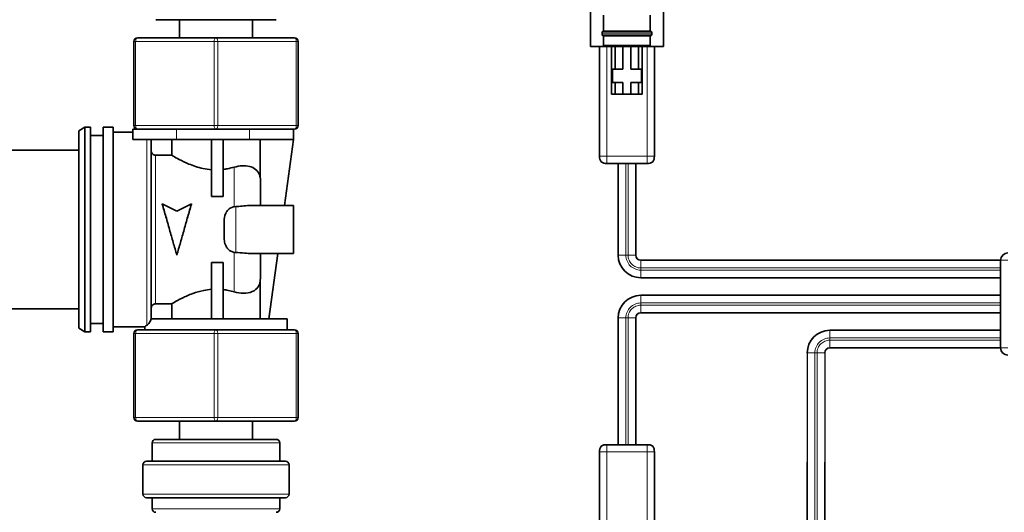
# Model space of a CAD drawing. Extents: x -0.2 to 11.2, y -0.3 to 8.4.
# Drawn here: x 6.3 to 6.7, y 5.5 to 5.7 of the extents above; entities that cross this region are included whole.
import ezdxf

# ---------------------------------------------------------------- set-up
doc = ezdxf.new("R2010")
doc.units = 0
doc.header["$MEASUREMENT"] = 0
doc.header["$PDSIZE"] = -1
doc.linetypes.add('PHANTOM', pattern=[0.5, 0.25, -0.05, 0.05, -0.05, 0.05, -0.05])
doc.layers.get('0').update_dxf_attribs({"linetype": 'CONTINUOUS'})
doc.layers.get('DEFPOINTS').update_dxf_attribs({"linetype": 'CONTINUOUS'})
doc.layers.add('DIM', color=4, linetype='CONTINUOUS')
doc.styles.add('ARIAL', font='ARIAL.TTF')
doc.dimstyles.new('SLDDIMSTYLE0', dxfattribs={"dimtxt": 0.0625, "dimasz": 0.094, "dimexe": 0.0625, "dimexo": 0.0625, "dimgap": 0.015625, "dimtad": 0, "dimtih": 1, "dimtoh": 1, "dimdec": 0, "dimlfac": 16, "dimzin": 12, "dimdsep": 46, "dimtxsty": 'ARIAL', "dimsah": 1, "dimcen": 0.09, "dimclrd": 1, "dimclre": 1, "dimclrt": 1, "dimadec": 0, "dimazin": 0, "dimtfac": 1, "dimtdec": 4, "dimtofl": 0, "dimtmove": 0, "dimatfit": 3, "dimfxl": 1, "dimtolj": 1, "dimtzin": 12, "dimarcsym": 0})
doc.dimstyles.new('SLDDIMSTYLE1', dxfattribs={"dimtxt": 0.094, "dimasz": 0.094, "dimexe": 0, "dimexo": 0.0625, "dimgap": 0.0235, "dimtad": 0, "dimtih": 1, "dimtoh": 1, "dimdec": 0, "dimzin": 0, "dimdsep": 46, "dimtxsty": 'Standard', "dimsah": 1, "dimcen": 0.09, "dimadec": 0, "dimazin": 0, "dimtfac": 1, "dimtdec": 0, "dimtofl": 0, "dimtmove": 0, "dimatfit": 3, "dimfxl": 1, "dimtolj": 1, "dimtzin": 0, "dimarcsym": 0})

# ---------------------------------------------------------------- blocks, each defined once
blk = doc.blocks.new('*D514')
at = {"layer": 'DEFPOINTS', "color": 0}
for p in [(6.11526, 5.89096), (6.11526, 4.89096), (7.0323, 4.89096)]:
    blk.add_point(p, dxfattribs=at)
at = {"layer": 'DIM', "color": 1, "lineweight": -2}
for p, q in [((6.17776, 5.89096), (7.0948, 5.89096)), ((7.0323, 5.79696), (7.0323, 5.56821)), ((7.0323, 4.98496), (7.0323, 5.26269)), ((6.17776, 4.89096), (7.0948, 4.89096))]:
    blk.add_line(p, q, dxfattribs=at)
at = {"layer": 'DIM', "color": 1}
for points in [[(7.04797, 5.79696), (7.01663, 5.79696), (7.0323, 5.89096)], [(7.01663, 4.98496), (7.04797, 4.98496), (7.0323, 4.89096)]]:
    blk.add_solid(points, dxfattribs=at)
at = {"layer": 'DIM', "color": 4, "linetype": 'Continuous', "insert": (7.0323, 5.41545), "char_height": 0.0625, "attachment_point": 5, "style": 'ARIAL'}
blk.add_mtext('\\A1;16 [406]\\PSTUD\\PSPACING', dxfattribs=at)

msp = doc.modelspace()

# ---------------------------------------------------------------- linework, layer by layer
at = {"color": 7, "linetype": 'Continuous', "lineweight": 35}
for p, q in [((6.5019979, 5.710708), (6.5019979, 5.7267847)), ((6.5075629, 5.7172005), (6.5075629, 5.7240022)), ((6.5273496, 5.7240022), (6.5273496, 5.7172005)), ((6.5329146, 5.7267847), (6.5329146, 5.710708)), ((6.3689732, 5.7221287), (6.3179607, 5.7221287)), ((6.3280086, 5.7221287), (6.3280086, 5.7143995)), ((6.3589253, 5.7143995), (6.3589253, 5.7221287)), ((6.5069446, 5.7157344), (6.5069446, 5.7168116)), ((6.5075629, 5.7113263), (6.5075629, 5.7153455)), ((6.5273496, 5.7153455), (6.5273496, 5.7113263)), ((6.5279679, 5.7168116), (6.5279679, 5.7157344)), ((6.3086857, 5.6772995), (6.3086857, 5.7128537)), ((6.3102315, 5.7143995), (6.3434669, 5.7143995)), ((6.3434669, 5.7143995), (6.3767024, 5.7143995)), ((6.3782482, 5.7128537), (6.3782482, 5.6772995)), ((6.5329146, 5.710708), (6.5019979, 5.710708)), ((6.5058625, 5.710708), (6.5058625, 5.664333)), ((6.5109638, 5.6906122), (6.5109638, 5.710708)), ((6.5125096, 5.7011238), (6.5125096, 5.710708)), ((6.5157559, 5.7011238), (6.5157559, 5.710708)), ((6.5191567, 5.7011238), (6.5191567, 5.710708)), ((6.5224029, 5.7011238), (6.5224029, 5.710708)), ((6.5239488, 5.6906122), (6.5239488, 5.710708)), ((6.52905, 5.664333), (6.52905, 5.710708)), ((6.5112729, 5.6955588), (6.5112729, 5.7011238)), ((6.5112729, 5.7011238), (6.5125096, 5.7011238)), ((6.5125096, 5.7011238), (6.5157559, 5.7011238)), ((6.5191567, 5.7011238), (6.5224029, 5.7011238)), ((6.5224029, 5.7011238), (6.5236396, 5.7011238)), ((6.5236396, 5.7011238), (6.5236396, 5.6955588)), ((6.5125096, 5.6955588), (6.5112729, 5.6955588)), ((6.5125096, 5.6906122), (6.5125096, 5.6955588)), ((6.5157559, 5.6955588), (6.5125096, 5.6955588)), ((6.5157559, 5.6906122), (6.5157559, 5.6955588)), ((6.5191567, 5.6906122), (6.5191567, 5.6955588)), ((6.5224029, 5.6955588), (6.5191567, 5.6955588)), ((6.5236396, 5.6955588), (6.5224029, 5.6955588)), ((6.5224029, 5.6906122), (6.5224029, 5.6955588)), ((6.5109638, 5.6906122), (6.5125096, 5.6906122)), ((6.5125096, 5.6906122), (6.5157559, 5.6906122)), ((6.5157559, 5.6906122), (6.5191567, 5.6906122)), ((6.5191567, 5.6906122), (6.5224029, 5.6906122)), ((6.5224029, 5.6906122), (6.5239488, 5.6906122)), ((6.2879406, 5.6765266), (6.2854673, 5.6749808)), ((6.2854673, 5.6749808), (6.2854673, 5.5915058)), ((6.2879406, 5.6765266), (6.2879406, 5.5899599)), ((6.2904139, 5.6765266), (6.2879406, 5.6765266)), ((6.2904139, 5.6765266), (6.2904139, 5.5899599)), ((6.2956698, 5.6765266), (6.2956698, 5.5899599)), ((6.2999981, 5.6765266), (6.2956698, 5.6765266)), ((6.2999981, 5.6765266), (6.2999981, 5.5899599)), ((6.3082219, 5.6744552), (6.2999981, 5.6744552)), ((6.3082219, 5.6714253), (6.3082219, 5.6757537)), ((6.3082219, 5.6757537), (6.3267719, 5.6757537)), ((6.3267719, 5.6757537), (6.3401842, 5.6757537)), ((6.3434669, 5.6757537), (6.3401842, 5.6757537)), ((6.3467497, 5.6757537), (6.3434669, 5.6757537)), ((6.3467497, 5.6757537), (6.3576886, 5.6757537)), ((6.3576886, 5.6757537), (6.3761727, 5.6757537)), ((6.3767024, 5.6757537), (6.3761727, 5.6757537)), ((6.3762386, 5.6714253), (6.3762386, 5.6757537)), ((6.2956698, 5.6731258), (6.2904139, 5.6731258)), ((6.3082219, 5.6714253), (6.3267719, 5.6714253)), ((6.3160748, 5.6714253), (6.3160748, 5.5953703)), ((6.3247151, 5.6647142), (6.3247151, 5.6714253)), ((6.3267719, 5.6714253), (6.3576886, 5.6714253)), ((6.3416119, 5.6471789), (6.3416119, 5.6714253)), ((6.3465586, 5.6471789), (6.3465586, 5.6714253)), ((6.3576886, 5.6714253), (6.3762386, 5.6714253)), ((6.3622187, 5.6714253), (6.3622187, 5.6550983)), ((6.3724284, 5.6434458), (6.3762386, 5.6714253)), ((6.2854673, 5.6667878), (6.2405144, 5.6667878)), ((6.3179298, 5.6647142), (6.3247151, 5.6647142)), ((6.5089542, 5.6612413), (6.5259584, 5.6612413)), ((6.5137463, 5.6612413), (6.5137463, 5.6223783)), ((6.5211663, 5.6223783), (6.5211663, 5.6612413)), ((6.526429, 5.6612481), (6.5261825, 5.6612466)), ((6.3623261, 5.6535491), (6.3623261, 5.6434458)), ((6.3207123, 5.643853), (6.3207123, 5.644061)), ((6.3268956, 5.6410453), (6.3207123, 5.644061)), ((6.3330789, 5.644061), (6.3268956, 5.6410453)), ((6.3330789, 5.643853), (6.3330789, 5.644061)), ((6.3416119, 5.6471789), (6.3465586, 5.6471789)), ((6.3511961, 5.6429172), (6.3518144, 5.6429691)), ((6.3762386, 5.6434458), (6.3583561, 5.6434458)), ((6.3762386, 5.6434458), (6.3762386, 5.6332433)), ((6.3468678, 5.6305676), (6.3468678, 5.6359189)), ((6.3762386, 5.6332433), (6.3762386, 5.6230408)), ((6.3518144, 5.6235175), (6.3511961, 5.6235693)), ((6.3416119, 5.5953703), (6.3416119, 5.6193076)), ((6.3465586, 5.6193076), (6.3416119, 5.6193076)), ((6.3465586, 5.5953703), (6.3465586, 5.6193076)), ((6.3585154, 5.6230408), (6.3762386, 5.6230408)), ((6.3623261, 5.6230408), (6.3623261, 5.6129375)), ((6.3658815, 5.5953703), (6.3696496, 5.6230408)), ((6.675663, 5.6202141), (6.5233304, 5.6202141)), ((6.675663, 5.6183591), (6.675663, 5.6202141)), ((6.675663, 5.6146491), (6.675663, 5.6183591)), ((6.3623261, 5.6129375), (6.3622187, 5.6113882)), ((6.3622187, 5.6113882), (6.3622187, 5.5953703)), ((6.5233304, 5.6127941), (6.675663, 5.6127941)), ((6.675663, 5.6035191), (6.675663, 5.6146491)), ((6.675663, 5.6053741), (6.5233304, 5.6053741)), ((6.675663, 5.5998091), (6.675663, 5.6035191)), ((6.2405144, 5.5996987), (6.2854673, 5.5996987)), ((6.3247151, 5.6017724), (6.3179298, 5.6017724)), ((6.3247151, 5.5953703), (6.3247151, 5.6017724)), ((6.675663, 5.5831141), (6.675663, 5.5998091)), ((6.3736107, 5.5953703), (6.3160051, 5.5953703)), ((6.3736107, 5.5907328), (6.3736107, 5.5953703)), ((6.5137463, 5.59579), (6.5137463, 5.542087)), ((6.5211663, 5.542087), (6.5211663, 5.59579)), ((6.5233304, 5.5979541), (6.675663, 5.5979541)), ((6.2854673, 5.5915058), (6.2879406, 5.5899599)), ((6.2879406, 5.5899599), (6.2904139, 5.5899599)), ((6.2904139, 5.5933608), (6.2956698, 5.5933608)), ((6.2956698, 5.5899599), (6.2999981, 5.5899599)), ((6.2999981, 5.5920313), (6.3134138, 5.5920313)), ((6.3102315, 5.5907328), (6.3434669, 5.5907328)), ((6.3133232, 5.5920968), (6.3133232, 5.5907328)), ((6.3434669, 5.5907328), (6.3767024, 5.5907328)), ((6.675663, 5.5905341), (6.6033529, 5.5905341)), ((6.3086857, 5.5536328), (6.3086857, 5.589187)), ((6.3782482, 5.589187), (6.3782482, 5.5536328)), ((6.6033529, 5.5831141), (6.675663, 5.5831141)), ((6.3434669, 5.552087), (6.3102315, 5.552087)), ((6.3280086, 5.552087), (6.3280086, 5.5443578)), ((6.3767024, 5.552087), (6.3434669, 5.552087)), ((6.3589253, 5.5443578), (6.3589253, 5.552087)), ((6.3179607, 5.5443578), (6.3689732, 5.5443578)), ((6.3164149, 5.542812), (6.3164149, 5.5350828)), ((6.370519, 5.5350828), (6.370519, 5.542812)), ((6.5089542, 5.542087), (6.5259584, 5.542087)), ((6.526429, 5.5420802), (6.5261825, 5.5420817)), ((6.5058625, 5.4926203), (6.5058625, 5.5389953)), ((6.52905, 5.5389953), (6.52905, 5.4926203)), ((6.3125503, 5.533537), (6.3125503, 5.5211703)), ((6.3140961, 5.5350828), (6.3728378, 5.5350828)), ((6.3743836, 5.5211703), (6.3743836, 5.533537)), ((6.5937687, 5.534629), (6.5937687, 5.5037123)), ((6.6011887, 5.5037123), (6.6011887, 5.534629)), ((6.3728378, 5.5196245), (6.3140961, 5.5196245)), ((6.3164149, 5.5196245), (6.3164149, 5.514987)), ((6.370519, 5.514987), (6.370519, 5.5196245))]:
    msp.add_line(p, q, dxfattribs=at)
at = {"color": 8, "linetype": 'PHANTOM', "lineweight": 18}
for p, q in [((6.3094586, 5.7128537), (6.3086857, 5.7128537)), ((6.3094586, 5.7128537), (6.3094586, 5.6772995)), ((6.342694, 5.7128537), (6.3094586, 5.7128537)), ((6.342694, 5.6772995), (6.342694, 5.7128537)), ((6.3442399, 5.7128537), (6.342694, 5.7128537)), ((6.3442399, 5.7128537), (6.3442399, 5.6772995)), ((6.3774753, 5.7128537), (6.3442399, 5.7128537)), ((6.3782482, 5.7128537), (6.3774753, 5.7128537)), ((6.3774753, 5.6772995), (6.3774753, 5.7128537)), ((6.5089542, 5.664333), (6.5089542, 5.710708)), ((6.5259584, 5.710708), (6.5259584, 5.664333)), ((6.3094586, 5.6772995), (6.3086857, 5.6772995)), ((6.3094586, 5.6772995), (6.342694, 5.6772995)), ((6.3267719, 5.6714253), (6.3267719, 5.6757537)), ((6.3442399, 5.6772995), (6.342694, 5.6772995)), ((6.3442399, 5.6772995), (6.3774753, 5.6772995)), ((6.3576886, 5.6714253), (6.3576886, 5.6757537)), ((6.3782482, 5.6772995), (6.3774753, 5.6772995)), ((6.3142198, 5.6714253), (6.3142198, 5.5926825)), ((6.3179298, 5.6647142), (6.3179298, 5.6017724)), ((6.5259584, 5.664333), (6.5089542, 5.664333)), ((6.5169925, 5.6612413), (6.5169925, 5.6223783)), ((6.51792, 5.6612413), (6.51792, 5.6223783)), ((6.3511961, 5.6596729), (6.3511961, 5.6429172)), ((6.3518144, 5.6429691), (6.3518144, 5.6235175)), ((6.3511961, 5.6235693), (6.3511961, 5.6068136)), ((6.5137463, 5.6223783), (6.5169925, 5.6223783)), ((6.5169925, 5.6223783), (6.51792, 5.6223783)), ((6.51792, 5.6223783), (6.5211663, 5.6223783)), ((6.5233304, 5.6169679), (6.5233304, 5.6202141)), ((6.675663, 5.6202141), (6.6787547, 5.6202141)), ((6.5233304, 5.6169679), (6.675663, 5.6169679)), ((6.5233304, 5.6160404), (6.5233304, 5.6169679)), ((6.5233304, 5.6160404), (6.675663, 5.6160404)), ((6.5233304, 5.6127941), (6.5233304, 5.6160404)), ((6.5233304, 5.6053741), (6.5233304, 5.6021279)), ((6.5233304, 5.6021279), (6.675663, 5.6021279)), ((6.5233304, 5.6021279), (6.5233304, 5.6012004)), ((6.5233304, 5.6012004), (6.675663, 5.6012004)), ((6.5233304, 5.6012004), (6.5233304, 5.5979541)), ((6.5137463, 5.59579), (6.5169925, 5.59579)), ((6.5169925, 5.59579), (6.5169925, 5.542087)), ((6.5169925, 5.59579), (6.51792, 5.59579)), ((6.51792, 5.59579), (6.51792, 5.542087)), ((6.51792, 5.59579), (6.5211663, 5.59579)), ((6.6033529, 5.5905341), (6.6033529, 5.5872879)), ((6.3086857, 5.589187), (6.3094586, 5.589187)), ((6.342694, 5.589187), (6.3094586, 5.589187)), ((6.3094586, 5.589187), (6.3094586, 5.5536328)), ((6.342694, 5.5536328), (6.342694, 5.589187)), ((6.342694, 5.589187), (6.3442399, 5.589187)), ((6.3442399, 5.589187), (6.3442399, 5.5536328)), ((6.3774753, 5.589187), (6.3442399, 5.589187)), ((6.3774753, 5.589187), (6.3782482, 5.589187)), ((6.3774753, 5.5536328), (6.3774753, 5.589187)), ((6.6033529, 5.5872879), (6.675663, 5.5872879)), ((6.6033529, 5.5872879), (6.6033529, 5.5863604)), ((6.6033529, 5.5863604), (6.675663, 5.5863604)), ((6.6033529, 5.5863604), (6.6033529, 5.5831141)), ((6.675663, 5.5831141), (6.6787547, 5.5831141)), ((6.5937687, 5.58095), (6.5970149, 5.58095)), ((6.5970149, 5.58095), (6.5970149, 5.5037123)), ((6.5970149, 5.58095), (6.5979424, 5.58095)), ((6.5979424, 5.58095), (6.5979424, 5.5037123)), ((6.5979424, 5.58095), (6.6011887, 5.58095)), ((6.3086857, 5.5536328), (6.3094586, 5.5536328)), ((6.3094586, 5.5536328), (6.342694, 5.5536328)), ((6.342694, 5.5536328), (6.3442399, 5.5536328)), ((6.3442399, 5.5536328), (6.3774753, 5.5536328)), ((6.3774753, 5.5536328), (6.3782482, 5.5536328)), ((6.370519, 5.542812), (6.3164149, 5.542812)), ((6.5089542, 5.5389953), (6.5089542, 5.4926203)), ((6.5259584, 5.5389953), (6.5089542, 5.5389953)), ((6.5259584, 5.4926203), (6.5259584, 5.5389953)), ((6.3743836, 5.533537), (6.3125503, 5.533537)), ((6.3125503, 5.5211703), (6.3743836, 5.5211703)), ((6.3164149, 5.514987), (6.370519, 5.514987))]:
    msp.add_line(p, q, dxfattribs=at)
at = {"linetype": 'Continuous'}
for p, q in [((6.5081813, 5.710708), (6.5267313, 5.710708)), ((6.5937687, 5.58095), (6.5937687, 5.534629)), ((6.6011887, 5.58095), (6.6011887, 5.534629)), ((6.5137463, 5.542087), (6.5211663, 5.542087))]:
    msp.add_line(p, q, dxfattribs=at)
at = {"color": 8, "linetype": 'PHANTOM', "lineweight": 18, "flags": 128}
for points in [[(6.3102315, 5.7143995), (6.3100807, 5.7143698), (6.3099357, 5.7142818), (6.3098021, 5.714139), (6.309685, 5.7139467), (6.3095889, 5.7137125), (6.3095174, 5.7134452), (6.3094735, 5.7131553), (6.3094586, 5.7128537)], [(6.3434669, 5.7143995), (6.3433161, 5.7143698), (6.3431712, 5.7142818), (6.3430375, 5.714139), (6.3429204, 5.7139467), (6.3428243, 5.7137125), (6.3427529, 5.7134452), (6.3427089, 5.7131553), (6.342694, 5.7128537)], [(6.3434669, 5.7143995), (6.3436177, 5.7143698), (6.3437627, 5.7142818), (6.3438963, 5.714139), (6.3440135, 5.7139467), (6.3441096, 5.7137125), (6.344181, 5.7134452), (6.344225, 5.7131553), (6.3442399, 5.7128537)], [(6.3767024, 5.7143995), (6.3768531, 5.7143698), (6.3769981, 5.7142818), (6.3771318, 5.714139), (6.3772489, 5.7139467), (6.377345, 5.7137125), (6.3774164, 5.7134452), (6.3774604, 5.7131553), (6.3774753, 5.7128537)], [(6.3094586, 5.6772995), (6.3094735, 5.6769979), (6.3095174, 5.6767079), (6.3095889, 5.6764407), (6.309685, 5.6762064), (6.3098021, 5.6760142), (6.3099357, 5.6758713), (6.3100807, 5.6757834), (6.3102315, 5.6757537)], [(6.342694, 5.6772995), (6.3427089, 5.6769979), (6.3427529, 5.6767079), (6.3428243, 5.6764407), (6.3429204, 5.6762064), (6.3430375, 5.6760142), (6.3431712, 5.6758713), (6.3433161, 5.6757834), (6.3434669, 5.6757537)], [(6.3442399, 5.6772995), (6.344225, 5.6769979), (6.344181, 5.6767079), (6.3441096, 5.6764407), (6.3440135, 5.6762064), (6.3438963, 5.6760142), (6.3437627, 5.6758713), (6.3436177, 5.6757834), (6.3434669, 5.6757537)], [(6.3774753, 5.6772995), (6.3774604, 5.6769979), (6.3774164, 5.6767079), (6.377345, 5.6764407), (6.3772489, 5.6762064), (6.3771318, 5.6760142), (6.3769981, 5.6758713), (6.3768531, 5.6757834), (6.3767024, 5.6757537)], [(6.3094586, 5.589187), (6.3094735, 5.5894886), (6.3095174, 5.5897786), (6.3095889, 5.5900458), (6.309685, 5.5902801), (6.3098021, 5.5904723), (6.3099357, 5.5906152), (6.3100807, 5.5907031), (6.3102315, 5.5907328)], [(6.342694, 5.589187), (6.3427089, 5.5894886), (6.3427529, 5.5897786), (6.3428243, 5.5900458), (6.3429204, 5.5902801), (6.3430375, 5.5904723), (6.3431712, 5.5906152), (6.3433161, 5.5907031), (6.3434669, 5.5907328)], [(6.3442399, 5.589187), (6.344225, 5.5894886), (6.344181, 5.5897786), (6.3441096, 5.5900458), (6.3440135, 5.5902801), (6.3438963, 5.5904723), (6.3437627, 5.5906152), (6.3436177, 5.5907031), (6.3434669, 5.5907328)], [(6.3774753, 5.589187), (6.3774604, 5.5894886), (6.3774164, 5.5897786), (6.377345, 5.5900458), (6.3772489, 5.5902801), (6.3771318, 5.5904723), (6.3769981, 5.5906152), (6.3768531, 5.5907031), (6.3767024, 5.5907328)], [(6.3102315, 5.552087), (6.3100807, 5.5521167), (6.3099357, 5.5522047), (6.3098021, 5.5523475), (6.309685, 5.5525398), (6.3095889, 5.552774), (6.3095174, 5.5530413), (6.3094735, 5.5533313), (6.3094586, 5.5536328)], [(6.3434669, 5.552087), (6.3433161, 5.5521167), (6.3431712, 5.5522047), (6.3430375, 5.5523475), (6.3429204, 5.5525398), (6.3428243, 5.552774), (6.3427529, 5.5530413), (6.3427089, 5.5533313), (6.342694, 5.5536328)], [(6.3434669, 5.552087), (6.3436177, 5.5521167), (6.3437627, 5.5522047), (6.3438963, 5.5523475), (6.3440135, 5.5525398), (6.3441096, 5.552774), (6.344181, 5.5530413), (6.344225, 5.5533313), (6.3442399, 5.5536328)], [(6.3767024, 5.552087), (6.3768531, 5.5521167), (6.3769981, 5.5522047), (6.3771318, 5.5523475), (6.3772489, 5.5525398), (6.377345, 5.552774), (6.3774164, 5.5530413), (6.3774604, 5.5533313), (6.3774753, 5.5536328)]]:
    msp.add_lwpolyline(points, dxfattribs=at)
at = {"color": 7, "linetype": 'Continuous', "lineweight": 35}
for centre, radius, start, end in [((6.3102315, 5.7128537), 0.0015458, 90, 180), ((6.3767024, 5.7128537), 0.0015458, 0, 90), ((6.3102315, 5.6772995), 0.0015458, 180, 270), ((6.3767024, 5.6772995), 0.0015458, 270, 0), ((6.6787547, 5.6202141), 0.0030917, 90, 180), ((6.5233304, 5.6223783), 0.0095842, 180, 270), ((6.5233304, 5.6223783), 0.0021642, 180, 270), ((6.5233304, 5.59579), 0.0095842, 90, 180), ((6.5233304, 5.59579), 0.0021642, 90, 180), ((6.3102315, 5.589187), 0.0015458, 90, 180), ((6.3767024, 5.589187), 0.0015458, 0, 90), ((6.6033529, 5.58095), 0.0095842, 90, 180), ((6.6033529, 5.58095), 0.0021642, 90, 180), ((6.6787547, 5.5831141), 0.0030917, 180, 270), ((6.3102315, 5.5536328), 0.0015458, 180, 270), ((6.3767024, 5.5536328), 0.0015458, 270, 0), ((6.3179607, 5.542812), 0.0015458, 90, 180), ((6.3689732, 5.542812), 0.0015458, 0, 90), ((6.3140961, 5.533537), 0.0015458, 90, 180), ((6.3728378, 5.533537), 0.0015458, 0, 90), ((6.3140961, 5.5211703), 0.0015458, 180, 270), ((6.3728378, 5.5211703), 0.0015458, 270, 0), ((6.3179607, 5.514987), 0.0015458, 180, 270), ((6.3689732, 5.514987), 0.0015458, 270, 0)]:
    msp.add_arc(centre, radius, start, end, dxfattribs=at)
at = {"color": 8, "linetype": 'PHANTOM', "lineweight": 18}
for centre, radius, start, end in [((6.5233304, 5.6223783), 0.0063379, 180, 270), ((6.5233304, 5.6223783), 0.0054104, 180, 270), ((6.5233304, 5.59579), 0.0063379, 90, 180), ((6.5233304, 5.59579), 0.0054104, 90, 180), ((6.6033529, 5.58095), 0.0063379, 90, 180), ((6.6033529, 5.58095), 0.0054104, 90, 180)]:
    msp.add_arc(centre, radius, start, end, dxfattribs=at)
at = {"color": 7, "linetype": 'Continuous', "lineweight": 35}
for points, knots in [([(6.5069446, 5.7165822), (6.5069457, 5.7166704), (6.5069474, 5.7168019), (6.507003, 5.7169659), (6.5070752, 5.7170699), (6.5071792, 5.7171421), (6.5073432, 5.7171977), (6.5074747, 5.7171994), (6.5075629, 5.7172005)], [0, 0, 0, 0, 0.25577183, 0.38106982, 0.49999081, 0.61891374, 0.74421652, 1, 1, 1, 1]), ([(6.5075629, 5.7153455), (6.5074747, 5.7153466), (6.5073432, 5.7153483), (6.5071792, 5.7154039), (6.5070752, 5.7154761), (6.507003, 5.7155801), (6.5069474, 5.7157441), (6.5069457, 5.7158756), (6.5069446, 5.7159638)], [0, 0, 0, 0, 0.25578348, 0.38108626, 0.50000919, 0.61893018, 0.74422817, 1, 1, 1, 1]), ([(6.5273496, 5.7153455), (6.5273126, 5.7153455), (6.5272385, 5.7153455), (6.5266475, 5.7153455), (6.5257297, 5.7153455), (6.52407, 5.7153455), (6.5213075, 5.7153455), (6.5174561, 5.7153455), (6.5136058, 5.7153455), (6.5108405, 5.7153455), (6.5091862, 5.7153455), (6.5082524, 5.7153455), (6.5077207, 5.7153455), (6.5074996, 5.7153455), (6.5075633, 5.7153455), (6.5075635, 5.7153455)], [0, 0, 0, 0, 0.060634443, 0.121579528, 0.183094474, 0.245346121, 0.371564554, 0.49991325, 0.628261946, 0.754480379, 0.816732026, 0.878246972, 0.939192056, 0.9998265, 1, 1, 1, 1]), ([(6.5075629, 5.7172005), (6.5075999, 5.7172005), (6.5076741, 5.7172005), (6.5082651, 5.7172005), (6.5091829, 5.7172005), (6.5108425, 5.7172005), (6.5136051, 5.7172005), (6.5174563, 5.7172005), (6.5213074, 5.7172005), (6.52407, 5.7172005), (6.5257297, 5.7172005), (6.5266475, 5.7172005), (6.5272385, 5.7172005), (6.5273126, 5.7172005), (6.5273496, 5.7172005)], [0, 0, 0, 0, 0.06064497, 0.12160063, 0.18312625, 0.2453887, 0.37162903, 0.5, 0.62837097, 0.7546113, 0.81687375, 0.87839937, 0.93935503, 1, 1, 1, 1]), ([(6.5273496, 5.7172005), (6.5274379, 5.7171994), (6.5275694, 5.7171977), (6.5277334, 5.7171421), (6.5278373, 5.7170699), (6.5279096, 5.7169659), (6.5279652, 5.7168019), (6.5279669, 5.7166704), (6.527968, 5.7165822)], [0, 0, 0, 0, 0.2557796, 0.38108214, 0.50000727, 0.61893067, 0.74422908, 1, 1, 1, 1]), ([(6.527968, 5.7159638), (6.5279669, 5.7158756), (6.5279652, 5.7157441), (6.5279096, 5.7155801), (6.5278373, 5.7154761), (6.5277334, 5.7154039), (6.5275694, 5.7153483), (6.5274379, 5.7153466), (6.5273496, 5.7153455)], [0, 0, 0, 0, 0.25577092, 0.38106933, 0.49999273, 0.61891786, 0.7442204, 1, 1, 1, 1]), ([(6.5081813, 5.710708), (6.508093, 5.7107091), (6.5079615, 5.7107108), (6.5077975, 5.7107664), (6.5076936, 5.7108386), (6.5076213, 5.7109426), (6.5075657, 5.7111066), (6.5075641, 5.7112381), (6.5075629, 5.7113263)], [0, 0, 0, 0, 0.255783618, 0.381083393, 0.500000089, 0.618916763, 0.744216483, 1, 1, 1, 1]), ([(6.5272655, 5.7109162), (6.5272496, 5.7108908), (6.5272119, 5.7108308), (6.5271143, 5.7107669), (6.5269514, 5.7107105), (6.5268197, 5.710709), (6.5267313, 5.710708)], [0, 0, 0, 0, 0.14757848, 0.35031248, 0.56392886, 1, 1, 1, 1]), ([(6.5273496, 5.7113263), (6.5273472, 5.711239), (6.5273436, 5.7111088), (6.5273048, 5.7109682), (6.5272722, 5.710925), (6.5272655, 5.7109162)], [0, 0, 0, 0, 0.618678364, 0.921747806, 1, 1, 1, 1]), ([(6.3160748, 5.6665727), (6.3160858, 5.6664188), (6.3161062, 5.6661337), (6.3162836, 5.6656688), (6.3166088, 5.6652168), (6.3171316, 5.6648568), (6.3176007, 5.6647242), (6.317869, 5.664716), (6.3179298, 5.6647142)], [0, 0, 0, 0, 0.15842217, 0.29359577, 0.50825556, 0.72292747, 0.93729846, 1, 1, 1, 1]), ([(6.3247151, 5.6647142), (6.3249241, 5.6645899), (6.3254513, 5.6642764), (6.3278176, 5.6629242), (6.3319709, 5.6609043), (6.3368608, 5.6591494), (6.340376, 5.6587322), (6.3416119, 5.6585855)], [0, 0, 0, 0, 0.14296196, 0.36063207, 0.59506042, 0.85762119, 1, 1, 1, 1]), ([(6.5058625, 5.664333), (6.5058681, 5.6638917), (6.5058765, 5.6632342), (6.5061545, 5.6624143), (6.5065157, 5.6618945), (6.5070355, 5.6615334), (6.5078554, 5.6612553), (6.5085129, 5.661247), (6.5089542, 5.6612413)], [0, 0, 0, 0, 0.25578375, 0.38108349, 0.5, 0.61891651, 0.74421625, 1, 1, 1, 1]), ([(6.5259584, 5.6612413), (6.5263997, 5.661247), (6.5270572, 5.6612553), (6.5278771, 5.6615334), (6.5283969, 5.6618945), (6.528758, 5.6624143), (6.529036, 5.6632342), (6.5290444, 5.6638917), (6.52905, 5.664333)], [0, 0, 0, 0, 0.25578375, 0.38108349, 0.5, 0.61891651, 0.74421625, 1, 1, 1, 1]), ([(6.5259584, 5.6612413), (6.5263997, 5.661247), (6.5270572, 5.6612553), (6.5278771, 5.6615334), (6.5283969, 5.6618945), (6.528758, 5.6624143), (6.529036, 5.6632342), (6.5290444, 5.6638917), (6.52905, 5.664333)], [0, 0, 0, 0, 0.25578375, 0.38108349, 0.5, 0.61891651, 0.74421625, 1, 1, 1, 1]), ([(6.3465586, 5.6587059), (6.3471617, 5.6587907), (6.3487715, 5.659017), (6.3502632, 5.6594206), (6.3511961, 5.6596729)], [0, 0, 0, 0, 0.37462297, 1, 1, 1, 1]), ([(6.3511961, 5.6596729), (6.3523028, 5.6599171), (6.3546961, 5.660445), (6.3579074, 5.6600777), (6.360506, 5.6587935), (6.3618097, 5.6569804), (6.362118, 5.6555618), (6.3622187, 5.6550983)], [0, 0, 0, 0, 0.18271283, 0.39510545, 0.62087703, 0.87614865, 1, 1, 1, 1]), ([(6.3622187, 5.6550983), (6.3622365, 5.6549616), (6.3623033, 5.6544478), (6.3623164, 5.6539294), (6.3623261, 5.6535491)], [0, 0, 0, 0, 0.26622532, 1, 1, 1, 1]), ([(6.3207123, 5.644061), (6.3212275, 5.6422984), (6.3222581, 5.638773), (6.3238039, 5.6332433), (6.3253498, 5.6277135), (6.3263803, 5.6241882), (6.3268956, 5.6224255)], [0, 0, 0, 0, 0.25000001, 0.50000003, 0.75000001, 1, 1, 1, 1]), ([(6.3268956, 5.6224255), (6.3274109, 5.6241882), (6.3284414, 5.6277135), (6.3299873, 5.6332433), (6.3315331, 5.638773), (6.3325637, 5.6422984), (6.3330789, 5.644061)], [0, 0, 0, 0, 0.24999999, 0.49999997, 0.74999999, 1, 1, 1, 1]), ([(6.3468678, 5.6359189), (6.3469127, 5.6370319), (6.3469843, 5.638805), (6.348011, 5.6410025), (6.3492936, 5.6422726), (6.3504732, 5.6427894), (6.3510695, 5.6428948), (6.3511961, 5.6429172)], [0, 0, 0, 0, 0.36529985, 0.58196033, 0.80022043, 0.95756791, 1, 1, 1, 1]), ([(6.3518144, 5.6429691), (6.3527237, 5.6430085), (6.3547375, 5.643096), (6.3570109, 5.6434616), (6.358065, 5.6433866), (6.3583561, 5.6433659)], [0, 0, 0, 0, 0.37339182, 0.82695886, 1, 1, 1, 1]), ([(6.3511961, 5.6235693), (6.3507153, 5.6236917), (6.3497554, 5.6239361), (6.3485576, 5.6248866), (6.3475174, 5.6263504), (6.3469233, 5.6283275), (6.3468857, 5.6298444), (6.3468678, 5.6305676)], [0, 0, 0, 0, 0.16217704, 0.32380614, 0.4985612, 0.76093419, 1, 1, 1, 1]), ([(6.3585154, 5.623053), (6.3584802, 5.623049), (6.3576834, 5.6229579), (6.355481, 5.623328), (6.3530771, 5.6234522), (6.3518144, 5.6235175)], [0, 0, 0, 0, 0.0214658, 0.48598979, 1, 1, 1, 1]), ([(6.3622187, 5.6113882), (6.3619762, 5.6104991), (6.3614652, 5.6086262), (6.3590822, 5.6067497), (6.355449, 5.6059328), (6.3525028, 5.606543), (6.3511961, 5.6068136)], [0, 0, 0, 0, 0.24353807, 0.51301342, 0.78401095, 1, 1, 1, 1]), ([(6.3416119, 5.607901), (6.3404963, 5.6077743), (6.337654, 5.6074515), (6.333229, 5.6060785), (6.3287653, 5.6040821), (6.3256836, 5.6023486), (6.3249907, 5.6019363), (6.3247151, 5.6017724)], [0, 0, 0, 0, 0.12839346, 0.32709838, 0.56154288, 0.82561393, 1, 1, 1, 1]), ([(6.3511961, 5.6068136), (6.3503579, 5.6070424), (6.3488698, 5.6074485), (6.3472611, 5.6076797), (6.3465586, 5.6077806)], [0, 0, 0, 0, 0.56333184, 1, 1, 1, 1]), ([(6.3179298, 5.6017724), (6.3178433, 5.6017687), (6.3176275, 5.6017597), (6.3172142, 5.6016528), (6.316731, 5.6013793), (6.3163174, 5.6008994), (6.316104, 5.6003822), (6.3160829, 5.6000439), (6.3160748, 5.5999138)], [0, 0, 0, 0, 0.08919519, 0.22255938, 0.43690085, 0.65123024, 0.86585955, 1, 1, 1, 1]), ([(6.3142198, 5.5926825), (6.3145567, 5.5929656), (6.3150196, 5.5933544), (6.3157122, 5.5944316), (6.3159168, 5.5950874), (6.3160051, 5.5953703)], [0, 0, 0, 0, 0.603387495, 0.828881281, 1, 1, 1, 1]), ([(6.3134138, 5.5920972), (6.3133836, 5.5920753), (6.3130841, 5.5918577), (6.313682, 5.592292), (6.3142198, 5.5926825)], [0, 0, 0, 0, 0.10074099, 1, 1, 1, 1]), ([(6.5058625, 5.5389953), (6.5058681, 5.5394366), (6.5058765, 5.5400941), (6.5061545, 5.540914), (6.5065157, 5.5414338), (6.5070355, 5.5417949), (6.5078554, 5.542073), (6.5085129, 5.5420813), (6.5089542, 5.542087)], [0, 0, 0, 0, 0.25578375, 0.38108349, 0.5, 0.61891651, 0.74421625, 1, 1, 1, 1]), ([(6.5259584, 5.542087), (6.5263997, 5.5420813), (6.5270572, 5.542073), (6.5278771, 5.5417949), (6.5283969, 5.5414338), (6.528758, 5.540914), (6.529036, 5.5400941), (6.5290444, 5.5394366), (6.52905, 5.5389953)], [0, 0, 0, 0, 0.25578375, 0.38108349, 0.5, 0.61891651, 0.74421625, 1, 1, 1, 1]), ([(6.5259584, 5.542087), (6.5263997, 5.5420813), (6.5270572, 5.542073), (6.5278771, 5.5417949), (6.5283969, 5.5414338), (6.528758, 5.540914), (6.529036, 5.5400941), (6.5290444, 5.5394366), (6.52905, 5.5389953)], [0, 0, 0, 0, 0.25578375, 0.38108349, 0.5, 0.61891651, 0.74421625, 1, 1, 1, 1])]:
    msp.add_open_spline(points, degree=3, knots=knots, dxfattribs=at)
at = {"color": 8, "linetype": 'PHANTOM', "lineweight": 18}
for points, knots in [([(6.5069446, 5.7165822), (6.5069864, 5.7165822), (6.5070702, 5.7165822), (6.5077101, 5.7165822), (6.5086823, 5.7165822), (6.5104374, 5.7165822), (6.5133805, 5.7165822), (6.5174563, 5.7165822), (6.521532, 5.7165822), (6.5244751, 5.7165822), (6.5262303, 5.7165822), (6.5272024, 5.7165822), (6.5278424, 5.7165822), (6.5279262, 5.7165822), (6.5279679, 5.7165822)], [0, 0, 0, 0, 0.06089092, 0.12220467, 0.18400884, 0.24628371, 0.37223334, 0.5, 0.62776666, 0.75371629, 0.81599116, 0.87779533, 0.93910908, 1, 1, 1, 1]), ([(6.5279679, 5.7159638), (6.5279262, 5.7159638), (6.5278424, 5.7159638), (6.5272024, 5.7159638), (6.5262303, 5.7159638), (6.5244751, 5.7159638), (6.521532, 5.7159638), (6.5174563, 5.7159638), (6.5133805, 5.7159638), (6.5104374, 5.7159638), (6.5086823, 5.7159638), (6.5077101, 5.7159638), (6.5070702, 5.7159638), (6.5069864, 5.7159638), (6.5069446, 5.7159638)], [0, 0, 0, 0, 0.06089092, 0.12220467, 0.18400884, 0.24628371, 0.37223334, 0.5, 0.62776666, 0.75371629, 0.81599116, 0.87779533, 0.93910908, 1, 1, 1, 1]), ([(6.5273496, 5.7113263), (6.5273126, 5.7113263), (6.5272385, 5.7113263), (6.5266475, 5.7113263), (6.5257297, 5.7113263), (6.52407, 5.7113263), (6.5213075, 5.7113263), (6.5174561, 5.7113263), (6.5136058, 5.7113263), (6.5108405, 5.7113263), (6.5091862, 5.7113263), (6.5082524, 5.7113263), (6.5077208, 5.7113263), (6.5074996, 5.7113263), (6.5075632, 5.7113263), (6.5075633, 5.7113263)], [0, 0, 0, 0, 0.06063819, 0.12158705, 0.1831058, 0.24536129, 0.37158753, 0.49994416, 0.6283008, 0.75452704, 0.81678253, 0.87830128, 0.93925014, 0.99988833, 1, 1, 1, 1]), ([(6.5058625, 5.664333), (6.5058681, 5.664333), (6.5058765, 5.664333), (6.5061545, 5.664333), (6.5065157, 5.664333), (6.5070355, 5.664333), (6.5078554, 5.664333), (6.5085129, 5.664333), (6.5089542, 5.664333)], [0, 0, 0, 0, 0.25578375, 0.38108349, 0.5, 0.61891651, 0.74421625, 1, 1, 1, 1]), ([(6.5089542, 5.664333), (6.5089542, 5.6638917), (6.5089542, 5.6632342), (6.5089542, 5.6624143), (6.5089542, 5.6618945), (6.5089542, 5.6615334), (6.5089542, 5.6612553), (6.5089542, 5.661247), (6.5089542, 5.6612413)], [0, 0, 0, 0, 0.25578375, 0.38108349, 0.5, 0.61891651, 0.74421625, 1, 1, 1, 1]), ([(6.5259584, 5.664333), (6.5263997, 5.664333), (6.5270572, 5.664333), (6.5278771, 5.664333), (6.5283969, 5.664333), (6.528758, 5.664333), (6.529036, 5.664333), (6.5290444, 5.664333), (6.52905, 5.664333)], [0, 0, 0, 0, 0.25578375, 0.38108349, 0.5, 0.61891651, 0.74421625, 1, 1, 1, 1]), ([(6.52905, 5.664333), (6.5290444, 5.6638917), (6.529036, 5.6632342), (6.528758, 5.6624143), (6.5283969, 5.6618945), (6.5278771, 5.6615334), (6.5270572, 5.6612553), (6.5263997, 5.661247), (6.5259584, 5.6612413)], [0, 0, 0, 0, 0.25578375, 0.38108349, 0.5, 0.61891651, 0.74421625, 1, 1, 1, 1]), ([(6.5259584, 5.664333), (6.5259584, 5.6638917), (6.5259584, 5.6632342), (6.5259584, 5.6624143), (6.5259584, 5.6618945), (6.5259584, 5.6615334), (6.5259584, 5.6612553), (6.5259584, 5.661247), (6.5259584, 5.6612413)], [0, 0, 0, 0, 0.25578375, 0.38108349, 0.5, 0.61891651, 0.74421625, 1, 1, 1, 1]), ([(6.5089542, 5.5389953), (6.5089542, 5.5394366), (6.5089542, 5.5400941), (6.5089542, 5.540914), (6.5089542, 5.5414338), (6.5089542, 5.5417949), (6.5089542, 5.542073), (6.5089542, 5.5420813), (6.5089542, 5.542087)], [0, 0, 0, 0, 0.25578375, 0.38108349, 0.5, 0.61891651, 0.74421625, 1, 1, 1, 1]), ([(6.5259584, 5.5389953), (6.5259584, 5.5394366), (6.5259584, 5.5400941), (6.5259584, 5.540914), (6.5259584, 5.5414338), (6.5259584, 5.5417949), (6.5259584, 5.542073), (6.5259584, 5.5420813), (6.5259584, 5.542087)], [0, 0, 0, 0, 0.25578375, 0.38108349, 0.5, 0.61891651, 0.74421625, 1, 1, 1, 1]), ([(6.52905, 5.5389953), (6.5290444, 5.5394366), (6.529036, 5.5400941), (6.528758, 5.540914), (6.5283969, 5.5414338), (6.5278771, 5.5417949), (6.5270572, 5.542073), (6.5263997, 5.5420813), (6.5259584, 5.542087)], [0, 0, 0, 0, 0.25578375, 0.38108349, 0.5, 0.61891651, 0.74421625, 1, 1, 1, 1]), ([(6.5058625, 5.5389953), (6.5058681, 5.5389953), (6.5058765, 5.5389953), (6.5061545, 5.5389953), (6.5065157, 5.5389953), (6.5070355, 5.5389953), (6.5078554, 5.5389953), (6.5085129, 5.5389953), (6.5089542, 5.5389953)], [0, 0, 0, 0, 0.25578375, 0.38108349, 0.5, 0.61891651, 0.74421625, 1, 1, 1, 1]), ([(6.5259584, 5.5389953), (6.5263997, 5.5389953), (6.5270572, 5.5389953), (6.5278771, 5.5389953), (6.5283969, 5.5389953), (6.528758, 5.5389953), (6.529036, 5.5389953), (6.5290444, 5.5389953), (6.52905, 5.5389953)], [0, 0, 0, 0, 0.25578375, 0.38108349, 0.5, 0.61891651, 0.74421625, 1, 1, 1, 1])]:
    msp.add_open_spline(points, degree=3, knots=knots, dxfattribs=at)
at = {"color": 7, "linetype": 'Continuous', "lineweight": 35}
for points in [[(6.3207123, 5.643853), (6.3212275, 5.6421242), (6.3222581, 5.6386667), (6.3232887, 5.6350511), (6.3238039, 5.6332433)], [(6.3299873, 5.6332433), (6.3305025, 5.6350511), (6.3315331, 5.6386667), (6.3325637, 5.6421242), (6.3330789, 5.643853)]]:
    msp.add_open_spline(points, degree=3, dxfattribs=at)

# ---------------------------------------------------------------- dimensions: what is measured, and where the dimension line sits
at = {"layer": 'DIM'}
dim = msp.add_linear_dim(base=(7.0323004, 4.8909632), p1=(6.1152635, 5.8909632), p2=(6.1152635, 4.8909632), angle=90, text='<>\\PSTUD\\PSPACING', dimstyle='SLDDIMSTYLE0', override={"dimdec": 3, "dimlunit": 5, "dimclrd": 1, "dimclre": 1, "dimclrt": 4}, dxfattribs=at)
dim.commit()
dim.dimension.update_dxf_attribs({"geometry": '*D514', "text_midpoint": (7.0323004, 5.4154465), "dimtype": 160})

# ---------------------------------------------------------------- leaders
at = {"layer": 'DIM', "color": 1}
msp.add_leader([(6.3235587, 5.8603694), (5.4389336, 4.8028938), (5.3764336, 4.8028938)], dimstyle='SLDDIMSTYLE1', dxfattribs=at)

doc.saveas('drawing.dxf')
